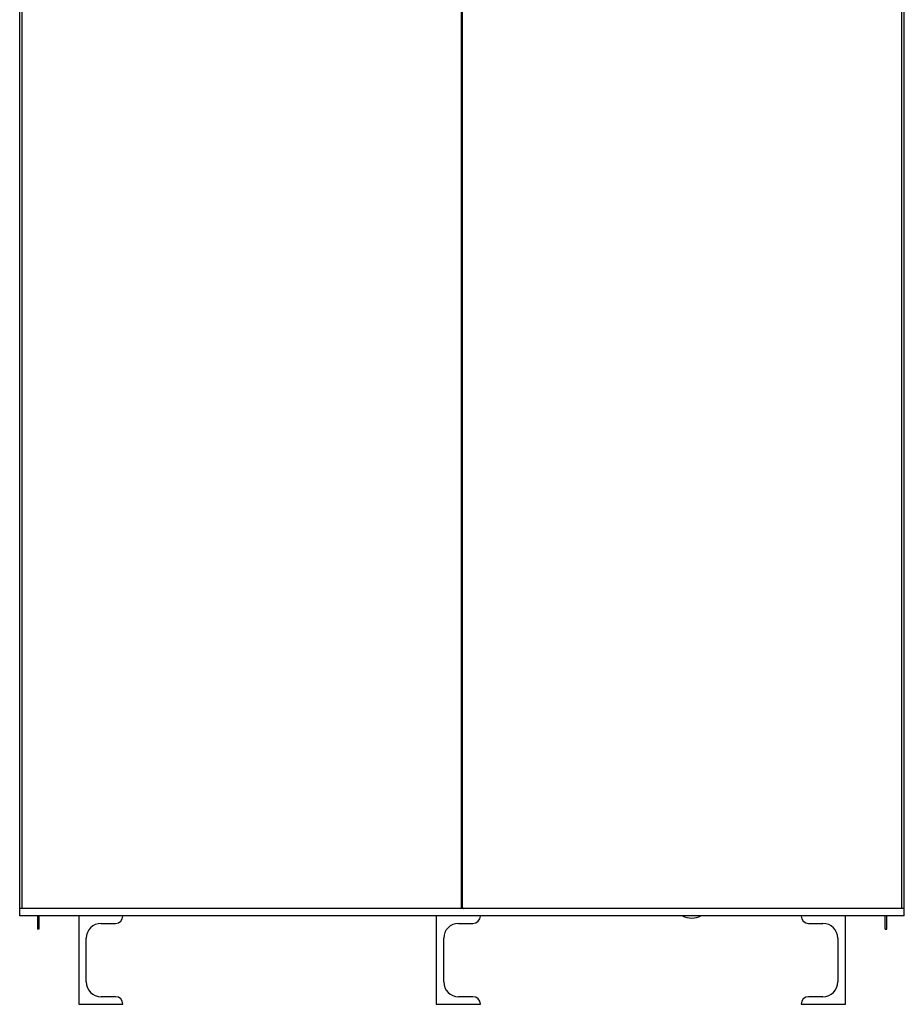
# Model space of a CAD drawing. Units: inches. Extents: x 4 to 190, y 5 to 87.
# Drawn here: x 4 to 34, y 5 to 39 of the extents above; entities that cross this region are included whole.
import ezdxf

# ---------------------------------------------------------------- set-up
doc = ezdxf.new("R2010")
doc.units = ezdxf.units.IN
doc.header["$MEASUREMENT"] = 0
for name, color, linetype in [('JKF60586', 7, 'Continuous'), ('JKF60588', 7, 'Continuous'), ('JKF60590', 7, 'Continuous'), ('JKF60637', 7, 'Continuous'), ('JKF60655', 7, 'Continuous'), ('MSC20374', 7, 'Continuous'), ('MULK_1500_UNIT_A', 7, 'Continuous')]:
    doc.layers.add(name, color=color, linetype=linetype)

# ---------------------------------------------------------------- blocks, each defined once
blk = doc.blocks.new('SE')
at = {"layer": 'JKF60586', "color": 7, "linetype": 'Continuous'}
for p, q in [((4.167, 8.167), (4.167, 8.417)), ((19.167, 8.417), (19.123, 8.417)), ((19.21, 8.417), (19.167, 8.417)), ((34.167, 8.167), (34.167, 8.417)), ((34.167, 8.167), (4.167, 8.167))]:
    blk.add_line(p, q, dxfattribs=at)
blk = doc.blocks.new('SE1')
at = {"layer": 'JKF60588', "color": 7, "linetype": 'Continuous'}
for p, q in [((30.669, 8.167), (30.669, 8.159)), ((32.167, 5.167), (32.167, 8.167)), ((30.919, 7.909), (31.409, 7.909)), ((31.909, 7.409), (31.909, 5.925)), ((31.409, 5.425), (30.919, 5.425)), ((30.669, 5.175), (30.669, 5.167)), ((30.669, 5.167), (32.167, 5.167))]:
    blk.add_line(p, q, dxfattribs=at)
for centre, radius, start, end in [((30.919, 8.159), 0.25, 180, 270), ((31.409, 7.409), 0.5, 0, 90), ((31.409, 5.925), 0.5, 270, 0), ((30.919, 5.175), 0.25, 90, 180)]:
    blk.add_arc(centre, radius, start, end, dxfattribs=at)
blk = doc.blocks.new('SE2')
at = {"layer": 'JKF60588', "color": 7, "linetype": 'Continuous'}
for p, q in [((6.167, 8.167), (6.167, 5.167)), ((7.665, 8.159), (7.665, 8.167)), ((6.925, 7.909), (7.415, 7.909)), ((6.425, 5.925), (6.425, 7.409)), ((7.415, 5.425), (6.925, 5.425)), ((6.167, 5.167), (7.665, 5.167)), ((7.665, 5.167), (7.665, 5.175))]:
    blk.add_line(p, q, dxfattribs=at)
for centre, radius, start, end in [((7.415, 8.159), 0.25, 270, 0), ((6.925, 7.409), 0.5, 90, 180), ((6.925, 5.925), 0.5, 180, 270), ((7.415, 5.175), 0.25, 0, 90)]:
    blk.add_arc(centre, radius, start, end, dxfattribs=at)
blk = doc.blocks.new('SE3')
at = {"layer": 'JKF60590', "color": 7, "linetype": 'Continuous'}
for p, q in [((18.291, 8.167), (18.291, 5.167)), ((19.789, 8.159), (19.789, 8.167)), ((19.049, 7.909), (19.539, 7.909)), ((18.549, 5.925), (18.549, 7.409)), ((19.539, 5.425), (19.049, 5.425)), ((18.291, 5.167), (19.789, 5.167)), ((19.789, 5.167), (19.789, 5.175))]:
    blk.add_line(p, q, dxfattribs=at)
for centre, radius, start, end in [((19.539, 8.159), 0.25, 270, 0), ((19.049, 7.409), 0.5, 90, 180), ((19.049, 5.925), 0.5, 180, 270), ((19.539, 5.175), 0.25, 0, 90)]:
    blk.add_arc(centre, radius, start, end, dxfattribs=at)
blk = doc.blocks.new('SE6')
at = {"layer": 'JKF60655', "color": 7, "linetype": 'Continuous'}
for p, q in [((4.167, 8.417), (4.167, 61.552)), ((4.201, 61.552), (4.167, 61.552)), ((4.2, 61.552), (4.202, 61.552)), ((4.201, 61.552), (4.202, 61.552)), ((4.215, 61.6), (11.985, 61.6)), ((4.248, 8.417), (4.248, 61.502)), ((11.985, 61.502), (4.248, 61.502)), ((26.349, 61.6), (34.119, 61.6)), ((34.086, 61.502), (26.349, 61.502)), ((34.086, 8.417), (34.086, 61.502)), ((34.132, 61.552), (34.132, 61.552)), ((34.132, 61.552), (34.167, 61.552)), ((34.133, 61.552), (34.132, 61.552)), ((34.167, 8.417), (34.167, 61.552)), ((19.15, 8.452), (19.15, 39.39)), ((19.184, 8.452), (19.184, 39.392)), ((4.248, 8.417), (4.167, 8.417)), ((19.115, 8.417), (4.248, 8.417)), ((19.15, 8.452), (19.115, 8.417)), ((19.123, 8.417), (19.115, 8.417)), ((19.123, 8.417), (19.158, 8.452)), ((19.15, 8.452), (19.167, 8.469)), ((19.158, 8.452), (19.167, 8.469)), ((19.167, 8.469), (19.175, 8.452)), ((19.167, 8.469), (19.184, 8.452)), ((19.175, 8.452), (19.21, 8.417)), ((19.219, 8.417), (19.184, 8.452)), ((19.21, 8.417), (19.219, 8.417)), ((34.086, 8.417), (19.219, 8.417)), ((34.167, 8.417), (34.086, 8.417))]:
    blk.add_line(p, q, dxfattribs=at)
for centre, major_axis, ratio, start_param, end_param in [((4.215, 61.502), (0, 0.098), 0.173648, 0, 1.035374), ((4.265, 61.502), (-0.0976, 0.099), 0.08748, 0.958307, 1.484741), ((4.265, 61.502), (-0.0962, 0.0976), 0.08874, 0.948584, 1.483539), ((34.069, 61.502), (0.0976, 0.099), 0.08748, -1.484741, -0.958307), ((34.069, 61.502), (0.0962, 0.0976), 0.08874, -1.483539, -0.948584), ((34.119, 61.502), (0, 0.098), 0.173648, 5.247811, 6.283185)]:
    blk.add_ellipse(centre, major_axis=major_axis, ratio=ratio, start_param=start_param, end_param=end_param, dxfattribs=at)
blk = doc.blocks.new('SE9')
at = {"layer": 'MSC20374', "color": 7, "linetype": 'Continuous'}
blk.add_arc((26.954, 8.781), 0.69, 242.8479, 297.1521, dxfattribs=at)
blk = doc.blocks.new('SE10')
at = {"layer": 'JKF60637', "color": 7, "linetype": 'Continuous'}
for p, q in [((33.521, 7.715), (33.521, 8.167)), ((33.569, 7.715), (33.569, 8.167)), ((33.521, 7.715), (33.569, 7.715))]:
    blk.add_line(p, q, dxfattribs=at)
blk = doc.blocks.new('SE38')
at = {"layer": 'JKF60637', "color": 7, "linetype": 'Continuous'}
for p, q in [((4.765, 8.167), (4.765, 7.715)), ((4.813, 8.167), (4.813, 7.715)), ((4.813, 7.715), (4.765, 7.715))]:
    blk.add_line(p, q, dxfattribs=at)

msp = doc.modelspace()

# ---------------------------------------------------------------- block references
at = {"layer": 'MULK_1500_UNIT_A'}
for name in ['SE6', 'SE', 'SE38', 'SE2', 'SE3', 'SE9', 'SE1', 'SE10']:
    msp.add_blockref(name, (0, 0), dxfattribs=at)

doc.saveas('drawing.dxf')
